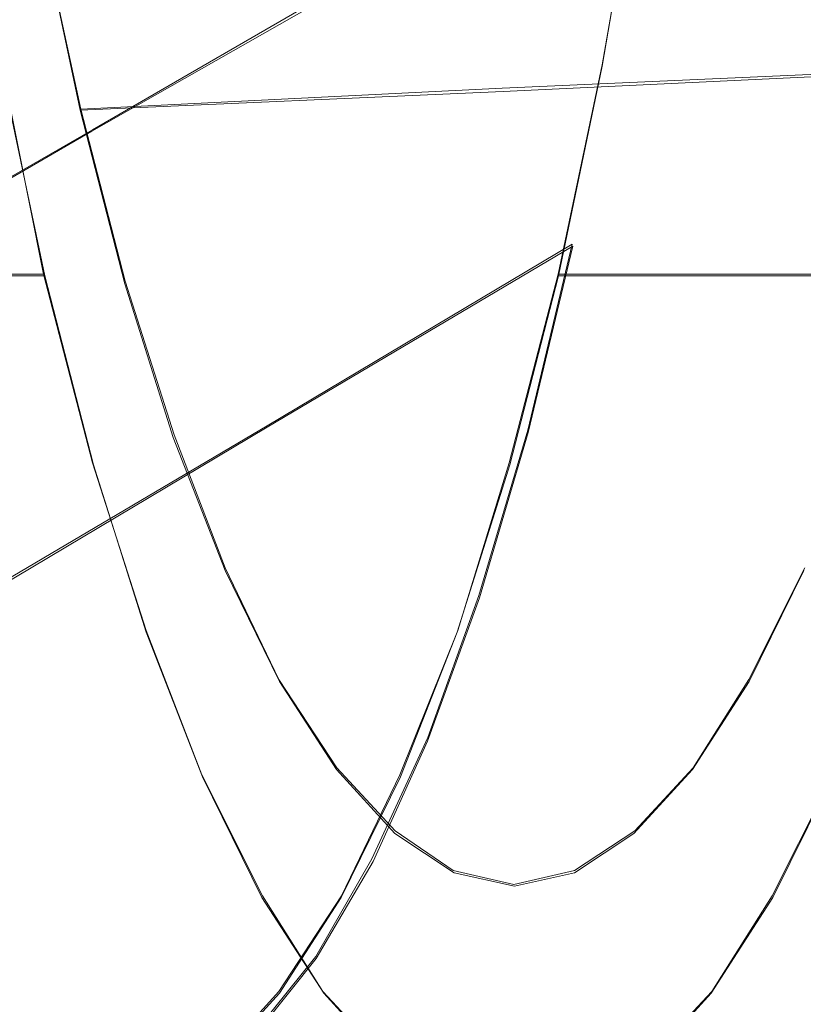
# Model space of a CAD drawing. Extents: x -81 to 81, y -112 to 34.
# Drawn here: x 27 to 31, y -12 to -8 of the extents above; entities that cross this region are included whole.
import ezdxf

# ---------------------------------------------------------------- set-up
doc = ezdxf.new("R2010")
doc.units = 0
doc.header["$LTSCALE"] = 500
doc.header["$MEASUREMENT"] = 0
doc.layers.add('DWXOUTLINES', color=7, linetype='Continuous')
doc.layers.add('FERRO_CHROM', color=7, linetype='Continuous')

msp = doc.modelspace()

# ---------------------------------------------------------------- linework, layer by layer
at = {"layer": 'DWXOUTLINES', "color": 0, "lineweight": 0}
for p, q in [((29.66, -7.85, 21.16), (29.83, -6.87, 20.46)), ((27.42, -8.04, 38.73), (27.24, -7.21, 39.46)), ((28.66, -7.44, 19.85), (27.47, -8.13, 19.22)), ((27.08, -7.85, 40.22), (27.26, -8.75, 39.43)), ((29.47, -8.75, 21.95), (29.66, -7.85, 21.16)), ((29.23, -7.95, 39.08), (31.04, -7.87, 39.43)), ((29.23, -7.95, 39.08), (27.42, -8.04, 38.73)), ((27.61, -8.78, 37.93), (27.42, -8.04, 38.73)), ((27.47, -8.13, 19.22), (26.28, -8.81, 18.57)), ((28.22, -9.4, 21.32), (29.53, -8.62, 21.95)), ((29.53, -8.62, 21.95), (29.34, -9.42, 22.82)), ((27.26, -8.75, 39.43), (25.41, -8.75, 38.99)), ((27.26, -8.75, 39.43), (27.47, -9.56, 38.55)), ((29.47, -8.75, 21.95), (29.26, -9.56, 22.83)), ((31.33, -8.75, 22.39), (29.47, -8.75, 21.95)), ((27.61, -8.78, 37.93), (27.82, -9.44, 37.05)), ((28.22, -9.4, 21.32), (26.9, -10.18, 20.69)), ((29.34, -9.42, 22.82), (29.13, -10.13, 23.76)), ((27.82, -9.44, 37.05), (28.04, -10.01, 36.12)), ((27.47, -9.56, 38.55), (27.7, -10.28, 37.6)), ((29.26, -9.56, 22.83), (29.04, -10.28, 23.78)), ((28.04, -10.01, 36.12), (28.27, -10.49, 35.14)), ((30.53, -10.01, 25.69), (30.29, -10.49, 26.68)), ((29.13, -10.13, 23.76), (28.91, -10.74, 24.76)), ((27.7, -10.28, 37.6), (27.94, -10.9, 36.58)), ((29.04, -10.28, 23.78), (28.79, -10.9, 24.79)), ((28.52, -10.87, 34.11), (28.27, -10.49, 35.14)), ((30.05, -10.87, 27.7), (30.29, -10.49, 26.68)), ((28.91, -10.74, 24.76), (28.67, -11.26, 25.82)), ((27.94, -10.9, 36.58), (28.2, -11.42, 35.51)), ((28.77, -11.14, 33.06), (28.52, -10.87, 34.11)), ((28.54, -11.42, 25.86), (28.79, -10.9, 24.79)), ((29.8, -11.14, 28.75), (30.05, -10.87, 27.7)), ((30.39, -11.42, 26.31), (30.65, -10.9, 25.24)), ((29.02, -11.31, 31.99), (28.77, -11.14, 33.06)), ((29.54, -11.31, 29.83), (29.8, -11.14, 28.75)), ((28.67, -11.26, 25.82), (28.43, -11.68, 26.92)), ((29.28, -11.37, 30.91), (29.02, -11.31, 31.99)), ((29.54, -11.31, 29.83), (29.28, -11.37, 30.91)), ((28.2, -11.42, 35.51), (28.46, -11.83, 34.4)), ((28.27, -11.83, 26.98), (28.54, -11.42, 25.86)), ((30.13, -11.83, 27.42), (30.39, -11.42, 26.31)), ((28.18, -11.99, 28.05), (28.43, -11.68, 26.92)), ((28, -12.13, 28.12), (28.27, -11.83, 26.98)), ((28.74, -12.13, 33.26), (28.46, -11.83, 34.4)), ((29.85, -12.13, 28.57), (30.13, -11.83, 27.42))]:
    msp.add_line(p, q, dxfattribs=at)
at = {"layer": 'FERRO_CHROM', "lineweight": 0}
for points, invisible_edges in [([(27.0468, -4.1012, 32.1207), (27.4408, -5.642, 30.4683), (27.1335, -7.8259, 31.7575), (26.7845, -6.8317, 33.2209)], 15), ([(27.8348, -4.1012, 28.8158), (28.0971, -6.8317, 27.7156), (27.7482, -7.8259, 29.1791), (27.4408, -5.642, 30.4683)], 15), ([(28.03, -4.0663, 28.7289), (27.669, -5.6293, 30.3566), (27.9508, -7.7687, 29.0859), (28.2706, -6.7583, 27.6437)], 15), ([(27.3071, -4.1342, 31.9882), (27.068, -6.8942, 33.0665), (27.388, -7.8384, 31.6236), (27.669, -5.6293, 30.3566)], 15), ([(27.4408, -5.642, 30.4683), (27.7482, -7.8259, 29.1791), (27.4408, -9.1842, 30.4683), (27.1335, -7.8259, 31.7575)], 15), ([(27.669, -5.6293, 30.3566), (27.388, -7.8384, 31.6236), (27.6694, -9.147, 30.3546), (27.9508, -7.7687, 29.0859)], 15), ([(27.7377, -6.938, 18.6625), (28.8608, -6.3433, 19.2755), (28.6617, -7.4549, 19.8538), (27.4665, -8.1354, 19.2206)], 11), ([(28.2706, -6.7583, 27.6437), (28.4805, -9.1023, 26.6975), (28.7776, -8.6234, 25.3577), (28.6468, -6.3864, 25.9476)], 15), ([(28.6468, -6.3864, 25.9476), (28.7776, -8.6234, 25.3577), (29.0844, -8.2713, 23.9743), (29.0511, -6.4024, 24.1247)], 15), ([(29.0511, -6.4024, 24.1247), (29.0844, -8.2713, 23.9743), (29.3945, -7.9892, 22.5763), (29.4553, -6.5559, 22.302)], 15), ([(28.0971, -6.8317, 27.7156), (28.5069, -6.4709, 25.997), (28.6497, -8.7419, 25.3978), (28.3261, -9.2156, 26.7551)], 15), ([(28.5069, -6.4709, 25.997), (28.9469, -6.4942, 24.1511), (28.9836, -8.3908, 23.9974), (28.6497, -8.7419, 25.3978)], 15), ([(28.9469, -6.4942, 24.1511), (29.3868, -6.6522, 22.3063), (29.3209, -8.1066, 22.5827), (28.9836, -8.3908, 23.9974)], 15), ([(29.4553, -6.5559, 22.302), (29.3945, -7.9892, 22.5763), (29.7062, -7.742, 21.1708), (29.8595, -6.778, 20.4794)], 15), ([(29.3868, -6.6522, 22.3063), (29.8265, -6.8776, 20.4618), (29.6599, -7.8558, 21.1609), (29.3209, -8.1066, 22.5827)], 13), ([(28.2706, -6.7583, 27.6437), (27.9508, -7.7687, 29.0859), (28.1993, -9.7647, 27.9652), (28.4805, -9.1023, 26.6975)], 15), ([(28.6617, -7.4549, 19.8538), (29.8595, -6.778, 20.4794), (29.7062, -7.742, 21.1708), (28.4461, -8.4808, 20.5368)], 15), ([(28.0971, -6.8317, 27.7156), (28.3261, -9.2156, 26.7551), (28.0196, -9.8673, 28.0407), (27.7482, -7.8259, 29.1791)], 15), ([(30.0584, -6.8776, 20.5171), (29.8917, -7.8558, 21.2162), (29.6599, -7.8558, 21.1609), (29.8265, -6.8776, 20.4618)], 15), ([(30.2902, -6.8776, 20.5724), (30.1236, -7.8558, 21.2714), (29.8917, -7.8558, 21.2162), (30.0584, -6.8776, 20.5171)], 15), ([(30.5221, -6.8776, 20.6276), (30.3554, -7.8558, 21.3267), (30.1236, -7.8558, 21.2714), (30.2902, -6.8776, 20.5724)], 15), ([(30.7539, -6.8776, 20.6829), (30.5872, -7.8558, 21.382), (30.3554, -7.8558, 21.3267), (30.5221, -6.8776, 20.6276)], 15), ([(27.068, -6.8942, 33.0665), (26.8597, -9.3061, 34.0058), (27.1402, -9.9052, 32.7407), (27.388, -7.8384, 31.6236)], 15), ([(26.631, -7.5325, 18.0365), (27.7377, -6.938, 18.6625), (27.4665, -8.1354, 19.2206), (26.2766, -8.8231, 18.5721)], 11), ([(30.868, -7.0692, 40.1369), (29.0635, -7.1451, 39.8018), (29.2347, -7.9642, 39.0835), (31.0374, -7.8796, 39.4262)], 11), ([(29.0635, -7.1451, 39.8018), (27.2433, -7.2178, 39.4588), (27.4164, -8.0452, 38.7332), (29.2347, -7.9642, 39.0835)], 11), ([(27.2225, -7.2975, 39.5537), (27.3974, -8.1341, 38.82), (27.4164, -8.0452, 38.7332), (27.2433, -7.2178, 39.4588)], 11), ([(27.2016, -7.3773, 39.6486), (27.3785, -8.223, 38.9069), (27.3974, -8.1341, 38.82), (27.2225, -7.2975, 39.5537)], 15), ([(27.1808, -7.457, 39.7435), (27.3595, -8.3119, 38.9938), (27.3785, -8.223, 38.9069), (27.2016, -7.3773, 39.6486)], 15), ([(27.16, -7.5368, 39.8384), (27.3406, -8.4008, 39.0806), (27.3595, -8.3119, 38.9938), (27.1808, -7.457, 39.7435)], 15), ([(27.4665, -8.1354, 19.2206), (28.6617, -7.4549, 19.8538), (28.4461, -8.4808, 20.5368), (27.183, -9.2268, 19.8944)], 15), ([(27.16, -7.5368, 39.8384), (27.1391, -7.6165, 39.9332), (27.3217, -8.4897, 39.1675), (27.3406, -8.4008, 39.0806)], 15), ([(27.1391, -7.6165, 39.9332), (27.1183, -7.6963, 40.0281), (27.3027, -8.5786, 39.2544), (27.3217, -8.4897, 39.1675)], 15), ([(27.1183, -7.6963, 40.0281), (27.0974, -7.776, 40.123), (27.2838, -8.6675, 39.3413), (27.3027, -8.5786, 39.2544)], 15), ([(27.0974, -7.776, 40.123), (27.0766, -7.8558, 40.2179), (27.2649, -8.7564, 39.4281), (27.2838, -8.6675, 39.3413)], 15), ([(27.9508, -7.7687, 29.0859), (27.6694, -9.147, 30.3546), (27.9302, -10.5506, 29.1786), (28.1993, -9.7647, 27.9652)], 15), ([(28.4461, -8.4808, 20.5368), (29.7062, -7.742, 21.1708), (29.5329, -8.6295, 21.952), (28.2199, -9.4068, 21.3242)], 11), ([(29.3945, -7.9892, 22.5763), (29.3408, -9.4297, 22.8185), (29.5329, -8.6295, 21.952), (29.7062, -7.742, 21.1708)], 13), ([(26.8447, -7.8558, 40.1626), (27.033, -8.7564, 39.3728), (27.2649, -8.7564, 39.4281), (27.0766, -7.8558, 40.2179)], 11), ([(27.1335, -7.8259, 31.7575), (27.4408, -9.1842, 30.4683), (27.1557, -10.637, 31.6641), (26.862, -9.8673, 32.8959)], 15), ([(27.388, -7.8384, 31.6236), (27.1402, -9.9052, 32.7407), (27.4087, -10.6226, 31.5301), (27.6694, -9.147, 30.3546)], 15), ([(27.7482, -7.8259, 29.1791), (28.0196, -9.8673, 28.0407), (27.7259, -10.637, 29.2724), (27.4408, -9.1842, 30.4683)], 15), ([(29.3209, -8.1066, 22.5827), (29.6599, -7.8558, 21.1609), (29.4716, -8.7564, 21.9507), (29.2627, -9.5683, 22.8267)], 9), ([(29.8917, -7.8558, 21.2162), (29.7034, -8.7564, 22.0059), (29.4716, -8.7564, 21.9507), (29.6599, -7.8558, 21.1609)], 13), ([(30.1236, -7.8558, 21.2714), (29.9353, -8.7564, 22.0612), (29.7034, -8.7564, 22.0059), (29.8917, -7.8558, 21.2162)], 13), ([(30.3554, -7.8558, 21.3267), (30.1671, -8.7564, 22.1165), (29.9353, -8.7564, 22.0612), (30.1236, -7.8558, 21.2714)], 13), ([(30.5872, -7.8558, 21.382), (30.399, -8.7564, 22.1718), (30.1671, -8.7564, 22.1165), (30.3554, -7.8558, 21.3267)], 13), ([(30.5872, -7.8558, 21.382), (30.8191, -7.8558, 21.4373), (30.6308, -8.7564, 22.227), (30.399, -8.7564, 22.1718)], 11), ([(31.2253, -8.6102, 38.6379), (31.0374, -7.8796, 39.4262), (29.2347, -7.9642, 39.0835), (29.4247, -8.7027, 38.2867)], 15), ([(29.4247, -8.7027, 38.2867), (29.2347, -7.9642, 39.0835), (27.4164, -8.0452, 38.7332), (27.6082, -8.7912, 37.9283)], 15), ([(29.0844, -8.2713, 23.9743), (29.1321, -10.1391, 23.7594), (29.3408, -9.4297, 22.8185), (29.3945, -7.9892, 22.5763)], 13), ([(27.5914, -8.8883, 38.0063), (27.6082, -8.7912, 37.9283), (27.4164, -8.0452, 38.7332), (27.3974, -8.1341, 38.82)], 13), ([(28.9836, -8.3908, 23.9974), (29.3209, -8.1066, 22.5827), (29.2627, -9.5683, 22.8267), (29.0359, -10.2869, 23.7782)], 11), ([(26.2766, -8.8231, 18.5721), (27.4665, -8.1354, 19.2206), (27.183, -9.2268, 19.8944), (25.914, -9.9872, 19.2354)], 15), ([(27.5746, -8.9855, 38.0842), (27.5914, -8.8883, 38.0063), (27.3974, -8.1341, 38.82), (27.3785, -8.223, 38.9069)], 15), ([(27.5578, -9.0826, 38.1622), (27.5746, -8.9855, 38.0842), (27.3785, -8.223, 38.9069), (27.3595, -8.3119, 38.9938)], 15), ([(28.7776, -8.6234, 25.3577), (28.9093, -10.7544, 24.7638), (29.1321, -10.1391, 23.7594), (29.0844, -8.2713, 23.9743)], 13), ([(27.541, -9.1797, 38.2402), (27.5578, -9.0826, 38.1622), (27.3595, -8.3119, 38.9938), (27.3406, -8.4008, 39.0806)], 15), ([(27.541, -9.1797, 38.2402), (27.3406, -8.4008, 39.0806), (27.3217, -8.4897, 39.1675), (27.5242, -9.2769, 38.3182)], 15), ([(28.6497, -8.7419, 25.3978), (28.9836, -8.3908, 23.9974), (29.0359, -10.2869, 23.7782), (28.7936, -10.9077, 24.7944)], 11), ([(27.183, -9.2268, 19.8944), (28.4461, -8.4808, 20.5368), (28.2199, -9.4068, 21.3242), (26.8992, -10.1937, 20.6886)], 11), ([(27.5242, -9.2769, 38.3182), (27.3217, -8.4897, 39.1675), (27.3027, -8.5786, 39.2544), (27.5074, -9.374, 38.3961)], 15), ([(27.5074, -9.374, 38.3961), (27.3027, -8.5786, 39.2544), (27.2838, -8.6675, 39.3413), (27.4905, -9.4711, 38.4741)], 15), ([(28.4805, -9.1023, 26.6975), (28.6749, -11.2721, 25.8209), (28.9093, -10.7544, 24.7638), (28.7776, -8.6234, 25.3577)], 13), ([(31.4295, -9.2569, 37.7817), (31.2253, -8.6102, 38.6379), (29.4247, -8.7027, 38.2867), (29.631, -9.3563, 37.4212)], 15), ([(27.4905, -9.4711, 38.4741), (27.2838, -8.6675, 39.3413), (27.2649, -8.7564, 39.4281), (27.4737, -9.5683, 38.5521)], 15), ([(27.9892, -10.2186, 22.216), (28.2199, -9.4068, 21.3242), (29.5329, -8.6295, 21.952), (29.3408, -9.4297, 22.8185)], 15), ([(29.631, -9.3563, 37.4212), (29.4247, -8.7027, 38.2867), (27.6082, -8.7912, 37.9283), (27.8167, -9.4515, 37.0541)], 15), ([(28.3261, -9.2156, 26.7551), (28.6497, -8.7419, 25.3978), (28.7936, -10.9077, 24.7944), (28.5385, -11.4261, 25.8645)], 11), ([(27.01, -9.5683, 38.4415), (27.2419, -9.5683, 38.4968), (27.033, -8.7564, 39.3728), (26.8012, -8.7564, 39.3176)], 11), ([(27.2419, -9.5683, 38.4968), (27.4737, -9.5683, 38.5521), (27.2649, -8.7564, 39.4281), (27.033, -8.7564, 39.3728)], 9), ([(27.8022, -9.5559, 37.1224), (27.8167, -9.4515, 37.0541), (27.6082, -8.7912, 37.9283), (27.5914, -8.8883, 38.0063)], 13), ([(29.4946, -9.5683, 22.882), (29.2627, -9.5683, 22.8267), (29.4716, -8.7564, 21.9507), (29.7034, -8.7564, 22.0059)], 15), ([(29.7264, -9.5683, 22.9372), (29.4946, -9.5683, 22.882), (29.7034, -8.7564, 22.0059), (29.9353, -8.7564, 22.0612)], 15), ([(29.9582, -9.5683, 22.9925), (29.7264, -9.5683, 22.9372), (29.9353, -8.7564, 22.0612), (30.1671, -8.7564, 22.1165)], 15), ([(30.1901, -9.5683, 23.0478), (29.9582, -9.5683, 22.9925), (30.1671, -8.7564, 22.1165), (30.399, -8.7564, 22.1718)], 15), ([(30.1901, -9.5683, 23.0478), (30.399, -8.7564, 22.1718), (30.6308, -8.7564, 22.227), (30.4219, -9.5683, 23.1031)], 15), ([(30.4219, -9.5683, 23.1031), (30.6308, -8.7564, 22.227), (30.8626, -8.7564, 22.2823), (30.6538, -9.5683, 23.1583)], 15), ([(27.7877, -9.6603, 37.1907), (27.8022, -9.5559, 37.1224), (27.5914, -8.8883, 38.0063), (27.5746, -8.9855, 38.0842)], 15), ([(27.7731, -9.7648, 37.259), (27.7877, -9.6603, 37.1907), (27.5746, -8.9855, 38.0842), (27.5578, -9.0826, 38.1622)], 15), ([(27.7586, -9.8692, 37.3273), (27.7731, -9.7648, 37.259), (27.5578, -9.0826, 38.1622), (27.541, -9.1797, 38.2402)], 15), ([(28.4805, -9.1023, 26.6975), (28.1993, -9.7647, 27.9652), (28.4312, -11.689, 26.9196), (28.6749, -11.2721, 25.8209)], 11), ([(27.6694, -9.147, 30.3546), (27.4087, -10.6226, 31.5301), (27.6692, -11.3997, 30.3554), (27.9302, -10.5506, 29.1786)], 15), ([(27.4408, -9.1842, 30.4683), (27.7259, -10.637, 29.2724), (27.4408, -11.4644, 30.4683), (27.1557, -10.637, 31.6641)], 15), ([(27.7586, -9.8692, 37.3273), (27.541, -9.1797, 38.2402), (27.5242, -9.2769, 38.3182), (27.7441, -9.9736, 37.3956)], 15), ([(28.3261, -9.2156, 26.7551), (28.5385, -11.4261, 25.8645), (28.273, -11.8374, 26.9777), (28.0196, -9.8673, 28.0407)], 13), ([(25.914, -9.9872, 19.2354), (27.183, -9.2268, 19.8944), (26.8992, -10.1937, 20.6886), (25.5633, -10.9997, 20.0374)], 11), ([(31.6475, -9.8156, 36.8672), (31.4295, -9.2569, 37.7817), (29.631, -9.3563, 37.4212), (29.8514, -9.921, 36.497)], 15), ([(27.7441, -9.9736, 37.3956), (27.5242, -9.2769, 38.3182), (27.5074, -9.374, 38.3961), (27.7296, -10.0781, 37.464)], 15), ([(27.7296, -10.0781, 37.464), (27.5074, -9.374, 38.3961), (27.4905, -9.4711, 38.4741), (27.7151, -10.1825, 37.5323)], 15), ([(29.8514, -9.921, 36.497), (29.631, -9.3563, 37.4212), (27.8167, -9.4515, 37.0541), (28.0393, -10.0219, 36.1204)], 15), ([(26.6272, -11.0172, 21.6079), (26.8992, -10.1937, 20.6886), (28.2199, -9.4068, 21.3242), (27.9892, -10.2186, 22.216)], 15), ([(27.7548, -10.9181, 23.1989), (27.9892, -10.2186, 22.216), (29.3408, -9.4297, 22.8185), (29.1321, -10.1391, 23.7594)], 15), ([(27.7151, -10.1825, 37.5323), (27.4905, -9.4711, 38.4741), (27.4737, -9.5683, 38.5521), (27.7006, -10.2869, 37.6006)], 15), ([(28.0272, -10.1326, 36.1784), (28.0393, -10.0219, 36.1204), (27.8167, -9.4515, 37.0541), (27.8022, -9.5559, 37.1224)], 13), ([(28.0152, -10.2433, 36.2364), (28.0272, -10.1326, 36.1784), (27.8022, -9.5559, 37.1224), (27.7877, -9.6603, 37.1907)], 15), ([(27.005, -10.2869, 37.4348), (27.2369, -10.2869, 37.49), (27.01, -9.5683, 38.4415), (26.7782, -9.5683, 38.3863)], 15), ([(27.2369, -10.2869, 37.49), (27.4687, -10.2869, 37.5453), (27.2419, -9.5683, 38.4968), (27.01, -9.5683, 38.4415)], 15), ([(27.4687, -10.2869, 37.5453), (27.7006, -10.2869, 37.6006), (27.4737, -9.5683, 38.5521), (27.2419, -9.5683, 38.4968)], 13), ([(29.2677, -10.2869, 23.8335), (29.0359, -10.2869, 23.7782), (29.2627, -9.5683, 22.8267), (29.4946, -9.5683, 22.882)], 15), ([(29.4995, -10.2869, 23.8887), (29.2677, -10.2869, 23.8335), (29.4946, -9.5683, 22.882), (29.7264, -9.5683, 22.9372)], 15), ([(29.7314, -10.2869, 23.944), (29.4995, -10.2869, 23.8887), (29.7264, -9.5683, 22.9372), (29.9582, -9.5683, 22.9925)], 15), ([(29.9632, -10.2869, 23.9993), (29.7314, -10.2869, 23.944), (29.9582, -9.5683, 22.9925), (30.1901, -9.5683, 23.0478)], 15), ([(29.9632, -10.2869, 23.9993), (30.1901, -9.5683, 23.0478), (30.4219, -9.5683, 23.1031), (30.1951, -10.2869, 24.0546)], 15), ([(30.1951, -10.2869, 24.0546), (30.4219, -9.5683, 23.1031), (30.6538, -9.5683, 23.1583), (30.4269, -10.2869, 24.1098)], 15), ([(30.4269, -10.2869, 24.1098), (30.6538, -9.5683, 23.1583), (30.8856, -9.5683, 23.2136), (30.6588, -10.2869, 24.1651)], 15), ([(28.0031, -10.3541, 36.2944), (28.0152, -10.2433, 36.2364), (27.7877, -9.6603, 37.1907), (27.7731, -9.7648, 37.259)], 15), ([(27.9911, -10.4648, 36.3524), (28.0031, -10.3541, 36.2944), (27.7731, -9.7648, 37.259), (27.7586, -9.8692, 37.3273)], 15), ([(28.1993, -9.7647, 27.9652), (27.9302, -10.5506, 29.1786), (28.1807, -12.0017, 28.0492), (28.4312, -11.689, 26.9196)], 11), ([(31.8771, -10.282, 35.9043), (31.6475, -9.8156, 36.8672), (29.8514, -9.921, 36.497), (30.0835, -10.3925, 35.5237)], 15), ([(28.0196, -9.8673, 28.0407), (28.273, -11.8374, 26.9777), (27.9999, -12.1372, 28.1233), (27.7259, -10.637, 29.2724)], 13), ([(27.9911, -10.4648, 36.3524), (27.7586, -9.8692, 37.3273), (27.7441, -9.9736, 37.3956), (27.979, -10.5755, 36.4104)], 15), ([(27.1402, -9.9052, 32.7407), (26.9091, -11.9009, 33.7829), (27.1583, -12.1468, 32.6591), (27.4087, -10.6226, 31.5301)], 15), ([(30.0835, -10.3925, 35.5237), (29.8514, -9.921, 36.497), (28.0393, -10.0219, 36.1204), (28.2737, -10.4981, 35.1372)], 15), ([(32.0801, -10.3925, 27.149), (30.2907, -10.4981, 26.6774), (30.5251, -10.0219, 25.6942), (32.3122, -9.921, 26.1757)], 15), ([(27.979, -10.5755, 36.4104), (27.7441, -9.9736, 37.3956), (27.7296, -10.0781, 37.464), (27.967, -10.6863, 36.4684)], 15), ([(28.2642, -10.6141, 35.1843), (28.2737, -10.4981, 35.1372), (28.0393, -10.0219, 36.1204), (28.0272, -10.1326, 36.1784)], 13), ([(30.3035, -10.6141, 26.631), (30.5405, -10.1326, 25.637), (30.5251, -10.0219, 25.6942), (30.2907, -10.4981, 26.6774)], 11), ([(27.967, -10.6863, 36.4684), (27.7296, -10.0781, 37.464), (27.7151, -10.1825, 37.5323), (27.9549, -10.797, 36.5264)], 15), ([(27.5175, -11.5075, 24.2596), (27.7548, -10.9181, 23.1989), (29.1321, -10.1391, 23.7594), (28.9093, -10.7544, 24.7638)], 15), ([(28.2548, -10.7301, 35.2315), (28.2642, -10.6141, 35.1843), (28.0272, -10.1326, 36.1784), (28.0152, -10.2433, 36.2364)], 15), ([(30.3163, -10.7301, 26.5847), (30.5559, -10.2433, 25.5798), (30.5405, -10.1326, 25.637), (30.3035, -10.6141, 26.631)], 15), ([(27.9549, -10.797, 36.5264), (27.7151, -10.1825, 37.5323), (27.7006, -10.2869, 37.6006), (27.9429, -10.9077, 36.5844)], 15), ([(26.3658, -11.7057, 22.636), (26.6272, -11.0172, 21.6079), (27.9892, -10.2186, 22.216), (27.7548, -10.9181, 23.1989)], 15), ([(28.2453, -10.8461, 35.2786), (28.2548, -10.7301, 35.2315), (28.0152, -10.2433, 36.2364), (28.0031, -10.3541, 36.2944)], 15), ([(30.3291, -10.8461, 26.5384), (30.5713, -10.3541, 25.5226), (30.5559, -10.2433, 25.5798), (30.3163, -10.7301, 26.5847)], 15), ([(27.0155, -10.9077, 36.3633), (27.2473, -10.9077, 36.4186), (27.005, -10.2869, 37.4348), (26.7732, -10.2869, 37.3795)], 15), ([(27.2473, -10.9077, 36.4186), (27.4792, -10.9077, 36.4738), (27.2369, -10.2869, 37.49), (27.005, -10.2869, 37.4348)], 15), ([(27.4792, -10.9077, 36.4738), (27.711, -10.9077, 36.5291), (27.4687, -10.2869, 37.5453), (27.2369, -10.2869, 37.49)], 15), ([(27.711, -10.9077, 36.5291), (27.9429, -10.9077, 36.5844), (27.7006, -10.2869, 37.6006), (27.4687, -10.2869, 37.5453)], 13), ([(29.0254, -10.9077, 24.8497), (28.7936, -10.9077, 24.7944), (29.0359, -10.2869, 23.7782), (29.2677, -10.2869, 23.8335)], 15), ([(29.2573, -10.9077, 24.9049), (29.0254, -10.9077, 24.8497), (29.2677, -10.2869, 23.8335), (29.4995, -10.2869, 23.8887)], 15), ([(29.4891, -10.9077, 24.9602), (29.2573, -10.9077, 24.9049), (29.4995, -10.2869, 23.8887), (29.7314, -10.2869, 23.944)], 15), ([(29.721, -10.9077, 25.0155), (29.4891, -10.9077, 24.9602), (29.7314, -10.2869, 23.944), (29.9632, -10.2869, 23.9993)], 15), ([(29.721, -10.9077, 25.0155), (29.9632, -10.2869, 23.9993), (30.1951, -10.2869, 24.0546), (29.9528, -10.9077, 25.0708)], 15), ([(29.9528, -10.9077, 25.0708), (30.1951, -10.2869, 24.0546), (30.4269, -10.2869, 24.1098), (30.1847, -10.9077, 25.126)], 15), ([(31.8771, -10.282, 35.9043), (30.0835, -10.3925, 35.5237), (30.3249, -10.7666, 34.5112), (32.1159, -10.6522, 34.9025)], 15), ([(30.1847, -10.9077, 25.126), (30.4269, -10.2869, 24.1098), (30.6588, -10.2869, 24.1651), (30.4165, -10.9077, 25.1813)], 15), ([(30.4165, -10.9077, 25.1813), (30.6588, -10.2869, 24.1651), (30.8906, -10.2869, 24.2204), (30.6484, -10.9077, 25.2366)], 11), ([(28.2358, -10.9621, 35.3258), (28.2453, -10.8461, 35.2786), (28.0031, -10.3541, 36.2944), (27.9911, -10.4648, 36.3524)], 15), ([(30.3419, -10.9621, 26.492), (30.5867, -10.4648, 25.4654), (30.5713, -10.3541, 25.5226), (30.3291, -10.8461, 26.5384)], 15), ([(30.0835, -10.3925, 35.5237), (28.2737, -10.4981, 35.1372), (28.5175, -10.8761, 34.1144), (30.3249, -10.7666, 34.5112)], 15), ([(32.0801, -10.3925, 27.149), (31.8387, -10.7666, 28.1615), (30.0468, -10.8761, 27.7002), (30.2907, -10.4981, 26.6774)], 15), ([(28.2358, -10.9621, 35.3258), (27.9911, -10.4648, 36.3524), (27.979, -10.5755, 36.4104), (28.2264, -11.0781, 35.3729)], 15), ([(30.3419, -10.9621, 26.492), (30.3548, -11.0781, 26.4457), (30.6021, -10.5755, 25.4082), (30.5867, -10.4648, 25.4654)], 15), ([(28.2642, -10.6141, 35.1843), (28.5108, -10.9963, 34.1502), (28.5175, -10.8761, 34.1144), (28.2737, -10.4981, 35.1372)], 11), ([(30.3035, -10.6141, 26.631), (30.2907, -10.4981, 26.6774), (30.0468, -10.8761, 27.7002), (30.0569, -10.9963, 27.6651)], 13), ([(27.9302, -10.5506, 29.1786), (27.6692, -11.3997, 30.3554), (27.9258, -12.2067, 29.1987), (28.1807, -12.0017, 28.0492)], 11), ([(28.2264, -11.0781, 35.3729), (27.979, -10.5755, 36.4104), (27.967, -10.6863, 36.4684), (28.2169, -11.1941, 35.42)], 15), ([(28.2548, -10.7301, 35.2315), (28.504, -11.1164, 34.1861), (28.5108, -10.9963, 34.1502), (28.2642, -10.6141, 35.1843)], 15), ([(30.3163, -10.7301, 26.5847), (30.3035, -10.6141, 26.631), (30.0569, -10.9963, 27.6651), (30.0671, -11.1164, 27.6301)], 15), ([(30.3548, -11.0781, 26.4457), (30.3676, -11.1941, 26.3994), (30.6175, -10.6863, 25.351), (30.6021, -10.5755, 25.4082)], 15), ([(27.1557, -10.637, 31.6641), (27.4408, -11.4644, 30.4683), (27.16, -12.3207, 31.6462), (26.8817, -12.1372, 32.8133)], 11), ([(27.4087, -10.6226, 31.5301), (27.1583, -12.1468, 32.6591), (27.4123, -12.2804, 31.514), (27.6692, -11.3997, 30.3554)], 15), ([(27.7259, -10.637, 29.2724), (27.9999, -12.1372, 28.1233), (27.7217, -12.3207, 29.2904), (27.4408, -11.4644, 30.4683)], 13), ([(32.1159, -10.6522, 34.9025), (30.3249, -10.7666, 34.5112), (30.5733, -11.0392, 33.4692), (32.3617, -10.9219, 33.8717)], 15), ([(28.2169, -11.1941, 35.42), (27.967, -10.6863, 36.4684), (27.9549, -10.797, 36.5264), (28.2074, -11.3101, 35.4672)], 15), ([(30.3676, -11.1941, 26.3994), (30.3804, -11.3101, 26.353), (30.6329, -10.797, 25.2938), (30.6175, -10.6863, 25.351)], 15), ([(28.2453, -10.8461, 35.2786), (28.4972, -11.2366, 34.2219), (28.504, -11.1164, 34.1861), (28.2548, -10.7301, 35.2315)], 15), ([(30.3291, -10.8461, 26.5384), (30.3163, -10.7301, 26.5847), (30.0671, -11.1164, 27.6301), (30.0772, -11.2366, 27.5951)], 15), ([(27.2782, -11.9886, 25.385), (27.5175, -11.5075, 24.2596), (28.9093, -10.7544, 24.7638), (28.6749, -11.2721, 25.8209)], 15), ([(30.3249, -10.7666, 34.5112), (28.5175, -10.8761, 34.1144), (28.7685, -11.1515, 33.0619), (30.5733, -11.0392, 33.4692)], 15), ([(31.8387, -10.7666, 28.1615), (31.5903, -11.0392, 29.2035), (29.7959, -11.1515, 28.7527), (30.0468, -10.8761, 27.7002)], 15), ([(28.2074, -11.3101, 35.4672), (27.9549, -10.797, 36.5264), (27.9429, -10.9077, 36.5844), (28.198, -11.4261, 35.5143)], 15), ([(30.3804, -11.3101, 26.353), (30.3932, -11.4261, 26.3067), (30.6484, -10.9077, 25.2366), (30.6329, -10.797, 25.2938)], 15), ([(28.2358, -10.9621, 35.3258), (28.4905, -11.3568, 34.2577), (28.4972, -11.2366, 34.2219), (28.2453, -10.8461, 35.2786)], 15), ([(30.3419, -10.9621, 26.492), (30.3291, -10.8461, 26.5384), (30.0772, -11.2366, 27.5951), (30.0873, -11.3568, 27.56)], 15), ([(27.2706, -11.4261, 35.2932), (27.0155, -10.9077, 36.3633), (26.7836, -10.9077, 36.308), (27.0387, -11.4261, 35.2379)], 15), ([(27.2706, -11.4261, 35.2932), (27.5024, -11.4261, 35.3485), (27.2473, -10.9077, 36.4186), (27.0155, -10.9077, 36.3633)], 15), ([(27.5024, -11.4261, 35.3485), (27.7343, -11.4261, 35.4038), (27.4792, -10.9077, 36.4738), (27.2473, -10.9077, 36.4186)], 15), ([(27.7343, -11.4261, 35.4038), (27.9661, -11.4261, 35.459), (27.711, -10.9077, 36.5291), (27.4792, -10.9077, 36.4738)], 15), ([(27.9661, -11.4261, 35.459), (28.198, -11.4261, 35.5143), (27.9429, -10.9077, 36.5844), (27.711, -10.9077, 36.5291)], 13), ([(28.5108, -10.9963, 34.1502), (28.7645, -11.2747, 33.0861), (28.7685, -11.1515, 33.0619), (28.5175, -10.8761, 34.1144)], 11), ([(28.7703, -11.4261, 25.9198), (28.5385, -11.4261, 25.8645), (28.7936, -10.9077, 24.7944), (29.0254, -10.9077, 24.8497)], 15), ([(29.0021, -11.4261, 25.975), (28.7703, -11.4261, 25.9198), (29.0254, -10.9077, 24.8497), (29.2573, -10.9077, 24.9049)], 15), ([(29.234, -11.4261, 26.0303), (29.0021, -11.4261, 25.975), (29.2573, -10.9077, 24.9049), (29.4891, -10.9077, 24.9602)], 15), ([(29.4658, -11.4261, 26.0856), (29.234, -11.4261, 26.0303), (29.4891, -10.9077, 24.9602), (29.721, -10.9077, 25.0155)], 15), ([(29.4658, -11.4261, 26.0856), (29.721, -10.9077, 25.0155), (29.9528, -10.9077, 25.0708), (29.6977, -11.4261, 26.1409)], 15), ([(29.6977, -11.4261, 26.1409), (29.9528, -10.9077, 25.0708), (30.1847, -10.9077, 25.126), (29.9295, -11.4261, 26.1961)], 15), ([(30.0569, -10.9963, 27.6651), (30.0468, -10.8761, 27.7002), (29.7959, -11.1515, 28.7527), (29.8032, -11.2747, 28.7293)], 13), ([(29.9295, -11.4261, 26.1961), (30.1847, -10.9077, 25.126), (30.4165, -10.9077, 25.1813), (30.1614, -11.4261, 26.2514)], 15), ([(30.1614, -11.4261, 26.2514), (30.4165, -10.9077, 25.1813), (30.6484, -10.9077, 25.2366), (30.3932, -11.4261, 26.3067)], 11), ([(26.1136, -12.2672, 23.7562), (26.3658, -11.7057, 22.636), (27.7548, -10.9181, 23.1989), (27.5175, -11.5075, 24.2596)], 15), ([(28.2358, -10.9621, 35.3258), (28.2264, -11.0781, 35.3729), (28.4837, -11.4769, 34.2936), (28.4905, -11.3568, 34.2577)], 15), ([(30.3419, -10.9621, 26.492), (30.0873, -11.3568, 27.56), (30.0974, -11.4769, 27.525), (30.3548, -11.0781, 26.4457)], 15), ([(28.504, -11.1164, 34.1861), (28.7605, -11.3979, 33.1103), (28.7645, -11.2747, 33.0861), (28.5108, -10.9963, 34.1502)], 15), ([(30.0671, -11.1164, 27.6301), (30.0569, -10.9963, 27.6651), (29.8032, -11.2747, 28.7293), (29.8106, -11.3979, 28.7059)], 15), ([(28.2264, -11.0781, 35.3729), (28.2169, -11.1941, 35.42), (28.4769, -11.5971, 34.3294), (28.4837, -11.4769, 34.2936)], 15), ([(30.5733, -11.0392, 33.4692), (28.7685, -11.1515, 33.0619), (29.0241, -11.3201, 31.9895), (30.8264, -11.2061, 32.4077)], 15), ([(31.5903, -11.0392, 29.2035), (31.3372, -11.2061, 30.265), (29.5402, -11.3201, 29.825), (29.7959, -11.1515, 28.7527)], 15), ([(30.3548, -11.0781, 26.4457), (30.0974, -11.4769, 27.525), (30.1076, -11.5971, 27.49), (30.3676, -11.1941, 26.3994)], 15), ([(28.4972, -11.2366, 34.2219), (28.7565, -11.5211, 33.1345), (28.7605, -11.3979, 33.1103), (28.504, -11.1164, 34.1861)], 15), ([(30.0772, -11.2366, 27.5951), (30.0671, -11.1164, 27.6301), (29.8106, -11.3979, 28.7059), (29.8179, -11.5211, 28.6825)], 15), ([(28.7645, -11.2747, 33.0861), (29.023, -11.4451, 32.0019), (29.0241, -11.3201, 31.9895), (28.7685, -11.1515, 33.0619)], 11), ([(29.8032, -11.2747, 28.7293), (29.7959, -11.1515, 28.7527), (29.5402, -11.3201, 29.825), (29.5447, -11.4451, 29.8135)], 13), ([(28.2169, -11.1941, 35.42), (28.2074, -11.3101, 35.4672), (28.4702, -11.7173, 34.3653), (28.4769, -11.5971, 34.3294)], 15), ([(30.8264, -11.2061, 32.4077), (29.0241, -11.3201, 31.9895), (29.2822, -11.3777, 30.9073), (31.0818, -11.2631, 31.3363)], 15), ([(31.3372, -11.2061, 30.265), (31.0818, -11.2631, 31.3363), (29.2822, -11.3777, 30.9073), (29.5402, -11.3201, 29.825)], 15), ([(30.3676, -11.1941, 26.3994), (30.1076, -11.5971, 27.49), (30.1177, -11.7173, 27.4549), (30.3804, -11.3101, 26.353)], 15), ([(28.4905, -11.3568, 34.2577), (28.7525, -11.6443, 33.1587), (28.7565, -11.5211, 33.1345), (28.4972, -11.2366, 34.2219)], 15), ([(30.0873, -11.3568, 27.56), (30.0772, -11.2366, 27.5951), (29.8179, -11.5211, 28.6825), (29.8253, -11.6443, 28.6591)], 15), ([(27.2782, -11.9886, 25.385), (28.6749, -11.2721, 25.8209), (28.4312, -11.689, 26.9196), (27.0378, -12.3635, 26.5617)], 15), ([(28.7605, -11.3979, 33.1103), (29.0218, -11.5702, 32.0143), (29.023, -11.4451, 32.0019), (28.7645, -11.2747, 33.0861)], 15), ([(29.8106, -11.3979, 28.7059), (29.8032, -11.2747, 28.7293), (29.5447, -11.4451, 29.8135), (29.5493, -11.5702, 29.8019)], 15), ([(28.2074, -11.3101, 35.4672), (28.198, -11.4261, 35.5143), (28.4634, -11.8374, 34.4011), (28.4702, -11.7173, 34.3653)], 15), ([(29.023, -11.4451, 32.0019), (29.2838, -11.5034, 30.9077), (29.2822, -11.3777, 30.9073), (29.0241, -11.3201, 31.9895)], 11), ([(29.5447, -11.4451, 29.8135), (29.5402, -11.3201, 29.825), (29.2822, -11.3777, 30.9073), (29.2838, -11.5034, 30.9077)], 13), ([(30.3804, -11.3101, 26.353), (30.1177, -11.7173, 27.4549), (30.1278, -11.8374, 27.4199), (30.3932, -11.4261, 26.3067)], 15), ([(28.4905, -11.3568, 34.2577), (28.4837, -11.4769, 34.2936), (28.7485, -11.7675, 33.1829), (28.7525, -11.6443, 33.1587)], 15), ([(30.0873, -11.3568, 27.56), (29.8253, -11.6443, 28.6591), (29.8326, -11.7675, 28.6357), (30.0974, -11.4769, 27.525)], 15), ([(27.6692, -11.3997, 30.3554), (27.4123, -12.2804, 31.514), (27.6688, -12.3007, 30.3573), (27.9258, -12.2067, 29.1987)], 11), ([(28.7565, -11.5211, 33.1345), (29.0206, -11.6953, 32.0266), (29.0218, -11.5702, 32.0143), (28.7605, -11.3979, 33.1103)], 15), ([(29.8179, -11.5211, 28.6825), (29.8106, -11.3979, 28.7059), (29.5493, -11.5702, 29.8019), (29.5538, -11.6953, 29.7904)], 15), ([(27.0387, -11.4261, 35.2379), (26.8069, -11.4261, 35.1827), (27.0723, -11.8374, 34.0694), (27.3041, -11.8374, 34.1247)], 15), ([(27.2706, -11.4261, 35.2932), (27.0387, -11.4261, 35.2379), (27.3041, -11.8374, 34.1247), (27.536, -11.8374, 34.18)], 15), ([(27.2706, -11.4261, 35.2932), (27.536, -11.8374, 34.18), (27.7678, -11.8374, 34.2353), (27.5024, -11.4261, 35.3485)], 15), ([(27.5024, -11.4261, 35.3485), (27.7678, -11.8374, 34.2353), (27.9997, -11.8374, 34.2905), (27.7343, -11.4261, 35.4038)], 15), ([(27.7343, -11.4261, 35.4038), (27.9997, -11.8374, 34.2905), (28.2315, -11.8374, 34.3458), (27.9661, -11.4261, 35.459)], 15), ([(27.9661, -11.4261, 35.459), (28.2315, -11.8374, 34.3458), (28.4634, -11.8374, 34.4011), (28.198, -11.4261, 35.5143)], 11), ([(28.7703, -11.4261, 25.9198), (28.5049, -11.8374, 27.033), (28.273, -11.8374, 26.9777), (28.5385, -11.4261, 25.8645)], 15), ([(29.0021, -11.4261, 25.975), (28.7367, -11.8374, 27.0882), (28.5049, -11.8374, 27.033), (28.7703, -11.4261, 25.9198)], 15), ([(29.234, -11.4261, 26.0303), (28.9686, -11.8374, 27.1435), (28.7367, -11.8374, 27.0882), (29.0021, -11.4261, 25.975)], 15), ([(29.4658, -11.4261, 26.0856), (29.2004, -11.8374, 27.1988), (28.9686, -11.8374, 27.1435), (29.234, -11.4261, 26.0303)], 15), ([(29.0218, -11.5702, 32.0143), (29.2855, -11.6291, 30.9081), (29.2838, -11.5034, 30.9077), (29.023, -11.4451, 32.0019)], 15), ([(29.4658, -11.4261, 26.0856), (29.6977, -11.4261, 26.1409), (29.4323, -11.8374, 27.2541), (29.2004, -11.8374, 27.1988)], 15), ([(29.5493, -11.5702, 29.8019), (29.5447, -11.4451, 29.8135), (29.2838, -11.5034, 30.9077), (29.2855, -11.6291, 30.9081)], 15), ([(29.6977, -11.4261, 26.1409), (29.9295, -11.4261, 26.1961), (29.6641, -11.8374, 27.3093), (29.4323, -11.8374, 27.2541)], 15), ([(29.9295, -11.4261, 26.1961), (30.1614, -11.4261, 26.2514), (29.896, -11.8374, 27.3646), (29.6641, -11.8374, 27.3093)], 15), ([(30.1614, -11.4261, 26.2514), (30.3932, -11.4261, 26.3067), (30.1278, -11.8374, 27.4199), (29.896, -11.8374, 27.3646)], 13), ([(27.4408, -11.4644, 30.4683), (27.7217, -12.3207, 29.2904), (27.4408, -12.3834, 30.4683), (27.16, -12.3207, 31.6462)], 9), ([(28.4837, -11.4769, 34.2936), (28.4769, -11.5971, 34.3294), (28.7445, -11.8907, 33.2071), (28.7485, -11.7675, 33.1829)], 15), ([(30.0974, -11.4769, 27.525), (29.8326, -11.7675, 28.6357), (29.84, -11.8907, 28.6123), (30.1076, -11.5971, 27.49)], 15), ([(25.8696, -12.71, 24.9523), (26.1136, -12.2672, 23.7562), (27.5175, -11.5075, 24.2596), (27.2782, -11.9886, 25.385)], 15), ([(28.7525, -11.6443, 33.1587), (29.0195, -11.8204, 32.039), (29.0206, -11.6953, 32.0266), (28.7565, -11.5211, 33.1345)], 15), ([(29.8253, -11.6443, 28.6591), (29.8179, -11.5211, 28.6825), (29.5538, -11.6953, 29.7904), (29.5583, -11.8204, 29.7788)], 15), ([(29.0206, -11.6953, 32.0266), (29.2872, -11.7548, 30.9085), (29.2855, -11.6291, 30.9081), (29.0218, -11.5702, 32.0143)], 15), ([(29.5538, -11.6953, 29.7904), (29.5493, -11.5702, 29.8019), (29.2855, -11.6291, 30.9081), (29.2872, -11.7548, 30.9085)], 15), ([(28.4769, -11.5971, 34.3294), (28.4702, -11.7173, 34.3653), (28.7405, -12.0139, 33.2313), (28.7445, -11.8907, 33.2071)], 15), ([(30.1076, -11.5971, 27.49), (29.84, -11.8907, 28.6123), (29.8473, -12.0139, 28.5889), (30.1177, -11.7173, 27.4549)], 15), ([(28.7525, -11.6443, 33.1587), (28.7485, -11.7675, 33.1829), (29.0183, -11.9454, 32.0513), (29.0195, -11.8204, 32.039)], 15), ([(29.8253, -11.6443, 28.6591), (29.5583, -11.8204, 29.7788), (29.5628, -11.9454, 29.7673), (29.8326, -11.7675, 28.6357)], 15), ([(27.0378, -12.3635, 26.5617), (28.4312, -11.689, 26.9196), (28.1807, -12.0017, 28.0492), (26.797, -12.6341, 27.7765)], 15), ([(29.0195, -11.8204, 32.039), (29.2889, -11.8805, 30.9089), (29.2872, -11.7548, 30.9085), (29.0206, -11.6953, 32.0266)], 15), ([(29.5583, -11.8204, 29.7788), (29.5538, -11.6953, 29.7904), (29.2872, -11.7548, 30.9085), (29.2889, -11.8805, 30.9089)], 15), ([(28.4702, -11.7173, 34.3653), (28.4634, -11.8374, 34.4011), (28.7365, -12.1372, 33.2555), (28.7405, -12.0139, 33.2313)], 15), ([(30.1177, -11.7173, 27.4549), (29.8473, -12.0139, 28.5889), (29.8547, -12.1372, 28.5655), (30.1278, -11.8374, 27.4199)], 15), ([(28.7485, -11.7675, 33.1829), (28.7445, -11.8907, 33.2071), (29.0171, -12.0705, 32.0637), (29.0183, -11.9454, 32.0513)], 15), ([(29.8326, -11.7675, 28.6357), (29.5628, -11.9454, 29.7673), (29.5674, -12.0705, 29.7557), (29.84, -11.8907, 28.6123)], 15), ([(27.0723, -11.8374, 34.0694), (26.8405, -11.8374, 34.0142), (27.1136, -12.1372, 32.8686), (27.3454, -12.1372, 32.9239)], 15), ([(27.3041, -11.8374, 34.1247), (27.0723, -11.8374, 34.0694), (27.3454, -12.1372, 32.9239), (27.5773, -12.1372, 32.9791)], 15), ([(27.536, -11.8374, 34.18), (27.3041, -11.8374, 34.1247), (27.5773, -12.1372, 32.9791), (27.8091, -12.1372, 33.0344)], 15), ([(27.536, -11.8374, 34.18), (27.8091, -12.1372, 33.0344), (28.041, -12.1372, 33.0897), (27.7678, -11.8374, 34.2353)], 15), ([(27.7678, -11.8374, 34.2353), (28.041, -12.1372, 33.0897), (28.2728, -12.1372, 33.145), (27.9997, -11.8374, 34.2905)], 15), ([(27.9997, -11.8374, 34.2905), (28.2728, -12.1372, 33.145), (28.5047, -12.1372, 33.2002), (28.2315, -11.8374, 34.3458)], 15), ([(28.5049, -11.8374, 27.033), (28.2318, -12.1372, 28.1785), (27.9999, -12.1372, 28.1233), (28.273, -11.8374, 26.9777)], 15), ([(28.2315, -11.8374, 34.3458), (28.5047, -12.1372, 33.2002), (28.7365, -12.1372, 33.2555), (28.4634, -11.8374, 34.4011)], 11), ([(28.7367, -11.8374, 27.0882), (28.4636, -12.1372, 28.2338), (28.2318, -12.1372, 28.1785), (28.5049, -11.8374, 27.033)], 15), ([(28.9686, -11.8374, 27.1435), (28.6955, -12.1372, 28.2891), (28.4636, -12.1372, 28.2338), (28.7367, -11.8374, 27.0882)], 15), ([(29.2004, -11.8374, 27.1988), (28.9273, -12.1372, 28.3444), (28.6955, -12.1372, 28.2891), (28.9686, -11.8374, 27.1435)], 15), ([(29.2004, -11.8374, 27.1988), (29.4323, -11.8374, 27.2541), (29.1592, -12.1372, 28.3996), (28.9273, -12.1372, 28.3444)], 15), ([(29.0195, -11.8204, 32.039), (29.0183, -11.9454, 32.0513), (29.2906, -12.0062, 30.9093), (29.2889, -11.8805, 30.9089)], 15), ([(29.4323, -11.8374, 27.2541), (29.6641, -11.8374, 27.3093), (29.391, -12.1372, 28.4549), (29.1592, -12.1372, 28.3996)], 15), ([(29.5583, -11.8204, 29.7788), (29.2889, -11.8805, 30.9089), (29.2906, -12.0062, 30.9093), (29.5628, -11.9454, 29.7673)], 15), ([(29.6641, -11.8374, 27.3093), (29.896, -11.8374, 27.3646), (29.6228, -12.1372, 28.5102), (29.391, -12.1372, 28.4549)], 15), ([(29.896, -11.8374, 27.3646), (30.1278, -11.8374, 27.4199), (29.8547, -12.1372, 28.5655), (29.6228, -12.1372, 28.5102)], 13)]:
    msp.add_3dface(points, dxfattribs=dict(at, invisible_edges=invisible_edges))

doc.saveas('drawing.dxf')
